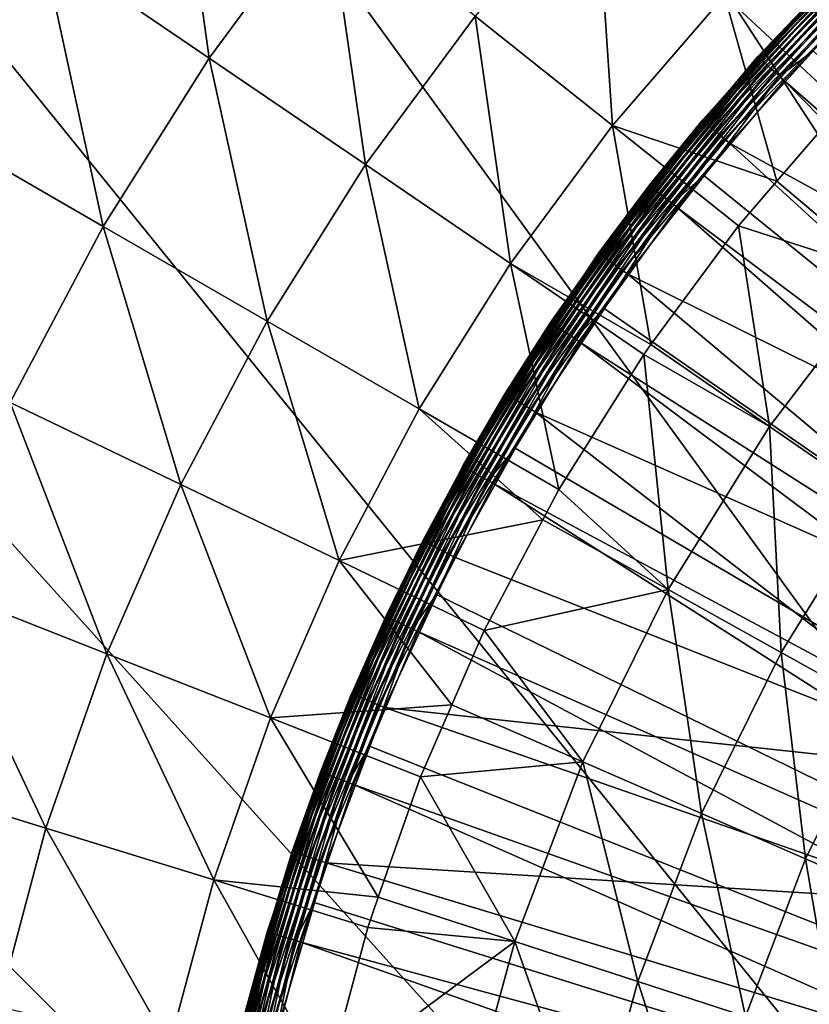
# Model space of a CAD drawing. Extents: x -30 to 30, y -30 to 30.
# Drawn here: x -20.1 to -13.4, y 4.6 to 12.9 of the extents above; entities that cross this region are included whole.
import ezdxf

# ---------------------------------------------------------------- set-up
doc = ezdxf.new("R2010")
doc.units = 0
doc.header["$MEASUREMENT"] = 0
doc.layers.add('L1', color=7, linetype='Continuous')
doc.layers.add('L2', color=7, linetype='Continuous')

msp = doc.modelspace()

# ---------------------------------------------------------------- linework, layer by layer
at = {"layer": 'L1', "color": 7}
for points in [[(-12.87659, 13.62923, 59.85316), (-13.87047, 12.61636, 59.85316), (-13.86714, 12.61333, 59.90491)], [(-13.38311, 13.1322, 56.45), (-13.87047, 12.61636, 59.85316), (-12.87659, 13.62923, 59.85316)], [(-12.87659, 13.62923, 59.85316), (-13.86714, 12.61333, 59.90491), (-12.8735, 13.62596, 59.90491)], [(-12.8735, 13.62596, 59.90491), (-13.86714, 12.61333, 59.90491), (-13.85726, 12.60435, 59.95511)], [(-12.8735, 13.62596, 59.90491), (-13.85726, 12.60435, 59.95511), (-12.86433, 13.61626, 59.95511)], [(-12.86433, 13.61626, 59.95511), (-13.85726, 12.60435, 59.95511), (-13.84113, 12.58967, 60.00225)], [(-12.86433, 13.61626, 59.95511), (-13.84113, 12.58967, 60.00225), (-12.84934, 13.6004, 60.00225)], [(-12.84934, 13.6004, 60.00225), (-13.84113, 12.58967, 60.00225), (-13.81921, 12.56974, 60.04492)], [(-12.84934, 13.6004, 60.00225), (-13.81921, 12.56974, 60.04492), (-12.829, 13.57887, 60.04492)], [(-12.829, 13.57887, 60.04492), (-13.81921, 12.56974, 60.04492), (-13.79219, 12.54515, 60.08184)], [(-12.829, 13.57887, 60.04492), (-13.79219, 12.54515, 60.08184), (-12.80391, 13.55231, 60.08184)], [(-12.80391, 13.55231, 60.08184), (-13.79219, 12.54515, 60.08184), (-13.76085, 12.51665, 60.11191)], [(-12.80391, 13.55231, 60.08184), (-13.76085, 12.51665, 60.11191), (-12.77482, 13.52152, 60.11191)], [(-12.77482, 13.52152, 60.11191), (-13.76085, 12.51665, 60.11191), (-13.72615, 12.48509, 60.13422)], [(-12.77482, 13.52152, 60.11191), (-13.72615, 12.48509, 60.13422), (-12.74261, 13.48742, 60.13422)], [(-12.74261, 13.48742, 60.13422), (-13.72615, 12.48509, 60.13422), (-13.68912, 12.4514, 60.1481)], [(-12.74261, 13.48742, 60.13422), (-13.68912, 12.4514, 60.1481), (-12.70823, 13.45104, 60.1481)], [(-12.70823, 13.45104, 60.1481), (-13.68912, 12.4514, 60.1481), (-13.40638, 12.66578, 60.15314)], [(-14.33447, 12.07951, 56.3979), (-14.10334, 12.34039, 56.45), (-13.37986, 13.12901, 56.3979)], [(-13.37986, 13.12901, 56.3979), (-13.3702, 13.11953, 56.34739), (-14.33447, 12.07951, 56.3979)], [(-14.33447, 12.07951, 56.3979), (-13.3702, 13.11953, 56.34739), (-14.32412, 12.07079, 56.34739)], [(-13.3702, 13.11953, 56.34739), (-13.35443, 13.10405, 56.3), (-14.32412, 12.07079, 56.34739)], [(-14.32412, 12.07079, 56.34739), (-13.35443, 13.10405, 56.3), (-14.30722, 12.05654, 56.3)], [(-13.35443, 13.10405, 56.3), (-13.33302, 13.08304, 56.25716), (-14.30722, 12.05654, 56.3)], [(-14.10334, 12.34039, 56.45), (-13.38311, 13.1322, 56.45), (-13.37986, 13.12901, 56.3979)], [(-14.10334, 12.34039, 56.45), (-13.87047, 12.61636, 59.85316), (-13.38311, 13.1322, 56.45)], [(-14.30722, 12.05654, 56.3), (-13.33302, 13.08304, 56.25716), (-14.28429, 12.03722, 56.25716)], [(-13.33302, 13.08304, 56.25716), (-13.30663, 13.05715, 56.22019), (-14.28429, 12.03722, 56.25716)], [(-14.28429, 12.03722, 56.25716), (-13.30663, 13.05715, 56.22019), (-14.25601, 12.01339, 56.22019)], [(-13.30663, 13.05715, 56.22019), (-13.27605, 13.02714, 56.19019), (-14.25601, 12.01339, 56.22019)], [(-14.25601, 12.01339, 56.22019), (-13.27605, 13.02714, 56.19019), (-14.22325, 11.98578, 56.19019)], [(-13.27605, 13.02714, 56.19019), (-13.24222, 12.99395, 56.16809), (-14.22325, 11.98578, 56.19019)], [(-14.22325, 11.98578, 56.19019), (-13.24222, 12.99395, 56.16809), (-14.18701, 11.95524, 56.16809)], [(-13.24222, 12.99395, 56.16809), (-13.20617, 12.95857, 56.15456), (-14.18701, 11.95524, 56.16809)], [(-14.18701, 11.95524, 56.16809), (-13.20617, 12.95857, 56.15456), (-14.14839, 11.92269, 56.15456)], [(-13.20617, 12.95857, 56.15456), (-13.16899, 12.92209, 56.15), (-14.14839, 11.92269, 56.15456)], [(-14.14839, 11.92269, 56.15456), (-13.16899, 12.92209, 56.15), (-14.10855, 11.88913, 56.15)], [(-9.650952, 9.439763, 56.15), (-14.10855, 11.88913, 56.15), (-13.16899, 12.92209, 56.15)], [(-14.10291, 12.34053, 59.85316), (-14.78136, 11.52845, 59.90491), (-13.86714, 12.61333, 59.90491)], [(-13.86714, 12.61333, 59.90491), (-14.78136, 11.52845, 59.90491), (-14.77083, 11.52024, 59.95511)], [(-13.86714, 12.61333, 59.90491), (-14.77083, 11.52024, 59.95511), (-13.85726, 12.60435, 59.95511)], [(-13.85726, 12.60435, 59.95511), (-14.77083, 11.52024, 59.95511), (-14.75363, 11.50682, 60.00225)], [(-13.85726, 12.60435, 59.95511), (-14.75363, 11.50682, 60.00225), (-13.84113, 12.58967, 60.00225)], [(-14.10334, 12.34039, 56.45), (-14.10291, 12.34053, 59.85316), (-13.87047, 12.61636, 59.85316)], [(-13.86714, 12.61333, 59.90491), (-13.87047, 12.61636, 59.85316), (-14.10291, 12.34053, 59.85316)], [(-13.68912, 12.4514, 60.1481), (-13.65087, 12.41662, 60.15314), (-13.40638, 12.66578, 60.15314)], [(-13.65087, 12.41662, 60.15314), (-6.70682, 6.33645, 60.22578), (-13.40638, 12.66578, 60.15314)], [(-13.84113, 12.58967, 60.00225), (-14.75363, 11.50682, 60.00225), (-14.73027, 11.48861, 60.04492)], [(-13.84113, 12.58967, 60.00225), (-14.73027, 11.48861, 60.04492), (-13.81921, 12.56974, 60.04492)], [(-13.81921, 12.56974, 60.04492), (-14.73027, 11.48861, 60.04492), (-14.70146, 11.46614, 60.08184)], [(-13.81921, 12.56974, 60.04492), (-14.70146, 11.46614, 60.08184), (-13.79219, 12.54515, 60.08184)], [(-13.79219, 12.54515, 60.08184), (-14.70146, 11.46614, 60.08184), (-14.66806, 11.44009, 60.11191)], [(-13.79219, 12.54515, 60.08184), (-14.66806, 11.44009, 60.11191), (-13.76085, 12.51665, 60.11191)], [(-13.76085, 12.51665, 60.11191), (-14.66806, 11.44009, 60.11191), (-14.63107, 11.41124, 60.13422)], [(-13.76085, 12.51665, 60.11191), (-14.63107, 11.41124, 60.13422), (-13.72615, 12.48509, 60.13422)], [(-13.72615, 12.48509, 60.13422), (-14.63107, 11.41124, 60.13422), (-14.5916, 11.38045, 60.1481)], [(-13.72615, 12.48509, 60.13422), (-14.5916, 11.38045, 60.1481), (-13.68912, 12.4514, 60.1481)], [(-13.68912, 12.4514, 60.1481), (-14.5916, 11.38045, 60.1481), (-14.32588, 11.6156, 60.15314)], [(-13.68912, 12.4514, 60.1481), (-14.32588, 11.6156, 60.15314), (-13.65087, 12.41662, 60.15314)], [(-14.32588, 11.6156, 60.15314), (-7.166829, 5.811074, 60.22578), (-13.65087, 12.41662, 60.15314)], [(-13.65087, 12.41662, 60.15314), (-7.166829, 5.811074, 60.22578), (-6.70682, 6.33645, 60.22578)], [(-14.10291, 12.34053, 59.85316), (-14.78491, 11.53122, 59.85316), (-14.78136, 11.52845, 59.90491)], [(-14.33796, 12.08244, 56.45), (-14.78491, 11.53122, 59.85316), (-14.10291, 12.34053, 59.85316)], [(-14.33796, 12.08244, 56.45), (-14.10291, 12.34053, 59.85316), (-14.10334, 12.34039, 56.45)], [(-14.33447, 12.07951, 56.3979), (-14.33796, 12.08244, 56.45), (-14.10334, 12.34039, 56.45)], [(-15.21068, 10.96348, 56.45), (-14.33796, 12.08244, 56.45), (-14.33447, 12.07951, 56.3979)], [(-15.21068, 10.96348, 56.45), (-14.78491, 11.53122, 59.85316), (-14.33796, 12.08244, 56.45)], [(-15.20698, 10.96081, 56.3979), (-15.21068, 10.96348, 56.45), (-14.33447, 12.07951, 56.3979)], [(-14.33447, 12.07951, 56.3979), (-14.32412, 12.07079, 56.34739), (-15.20698, 10.96081, 56.3979)], [(-15.20698, 10.96081, 56.3979), (-14.32412, 12.07079, 56.34739), (-15.196, 10.9529, 56.34739)], [(-14.32412, 12.07079, 56.34739), (-14.30722, 12.05654, 56.3), (-15.196, 10.9529, 56.34739)], [(-15.196, 10.9529, 56.34739), (-14.30722, 12.05654, 56.3), (-15.17807, 10.93998, 56.3)], [(-14.30722, 12.05654, 56.3), (-14.28429, 12.03722, 56.25716), (-15.17807, 10.93998, 56.3)], [(-15.17807, 10.93998, 56.3), (-14.28429, 12.03722, 56.25716), (-15.15374, 10.92244, 56.25716)], [(-14.28429, 12.03722, 56.25716), (-14.25601, 12.01339, 56.22019), (-15.15374, 10.92244, 56.25716)], [(-15.15374, 10.92244, 56.25716), (-14.25601, 12.01339, 56.22019), (-15.12374, 10.90082, 56.22019)], [(-14.25601, 12.01339, 56.22019), (-14.22325, 11.98578, 56.19019), (-15.12374, 10.90082, 56.22019)], [(-15.12374, 10.90082, 56.22019), (-14.22325, 11.98578, 56.19019), (-15.08899, 10.87577, 56.19019)], [(-14.22325, 11.98578, 56.19019), (-14.18701, 11.95524, 56.16809), (-15.08899, 10.87577, 56.19019)], [(-15.08899, 10.87577, 56.19019), (-14.18701, 11.95524, 56.16809), (-15.05054, 10.84806, 56.16809)], [(-14.18701, 11.95524, 56.16809), (-14.14839, 11.92269, 56.15456), (-15.05054, 10.84806, 56.16809)], [(-15.05054, 10.84806, 56.16809), (-14.14839, 11.92269, 56.15456), (-15.00957, 10.81852, 56.15456)], [(-14.14839, 11.92269, 56.15456), (-14.10855, 11.88913, 56.15), (-15.00957, 10.81852, 56.15456)], [(-15.00957, 10.81852, 56.15456), (-14.10855, 11.88913, 56.15), (-14.9673, 10.78806, 56.15)], [(-10.44747, 8.549871, 56.15), (-14.9673, 10.78806, 56.15), (-14.10855, 11.88913, 56.15)], [(-10.44747, 8.549871, 56.15), (-14.10855, 11.88913, 56.15), (-9.650952, 9.439763, 56.15)], [(-14.5916, 11.38045, 60.1481), (-14.55083, 11.34866, 60.15314), (-14.32588, 11.6156, 60.15314)], [(-14.32588, 11.6156, 60.15314), (-14.55083, 11.34866, 60.15314), (-7.166829, 5.811074, 60.22578)], [(-15.33341, 10.77023, 59.85316), (-15.61091, 10.37754, 59.90491), (-14.78136, 11.52845, 59.90491)], [(-14.78136, 11.52845, 59.90491), (-15.61091, 10.37754, 59.90491), (-15.59979, 10.37015, 59.95511)], [(-14.78136, 11.52845, 59.90491), (-15.59979, 10.37015, 59.95511), (-14.77083, 11.52024, 59.95511)], [(-14.77083, 11.52024, 59.95511), (-15.59979, 10.37015, 59.95511), (-15.58162, 10.35807, 60.00225)], [(-14.77083, 11.52024, 59.95511), (-15.58162, 10.35807, 60.00225), (-14.75363, 11.50682, 60.00225)], [(-14.78136, 11.52845, 59.90491), (-14.78491, 11.53122, 59.85316), (-15.33341, 10.77023, 59.85316)], [(-15.21068, 10.96348, 56.45), (-15.33341, 10.77023, 59.85316), (-14.78491, 11.53122, 59.85316)], [(-14.75363, 11.50682, 60.00225), (-15.58162, 10.35807, 60.00225), (-15.55695, 10.34167, 60.04492)], [(-14.75363, 11.50682, 60.00225), (-15.55695, 10.34167, 60.04492), (-14.73027, 11.48861, 60.04492)], [(-14.73027, 11.48861, 60.04492), (-15.55695, 10.34167, 60.04492), (-15.52652, 10.32145, 60.08184)], [(-14.73027, 11.48861, 60.04492), (-15.52652, 10.32145, 60.08184), (-14.70146, 11.46614, 60.08184)], [(-14.70146, 11.46614, 60.08184), (-15.52652, 10.32145, 60.08184), (-15.49125, 10.298, 60.11191)], [(-14.70146, 11.46614, 60.08184), (-15.49125, 10.298, 60.11191), (-14.66806, 11.44009, 60.11191)], [(-14.66806, 11.44009, 60.11191), (-15.49125, 10.298, 60.11191), (-15.45218, 10.27203, 60.13422)], [(-14.66806, 11.44009, 60.11191), (-15.45218, 10.27203, 60.13422), (-14.63107, 11.41124, 60.13422)], [(-14.63107, 11.41124, 60.13422), (-15.45218, 10.27203, 60.13422), (-15.4105, 10.24432, 60.1481)], [(-14.63107, 11.41124, 60.13422), (-15.4105, 10.24432, 60.1481), (-14.5916, 11.38045, 60.1481)], [(-14.5916, 11.38045, 60.1481), (-15.4105, 10.24432, 60.1481), (-15.16333, 10.49889, 60.15314)], [(-14.5916, 11.38045, 60.1481), (-15.16333, 10.49889, 60.15314), (-14.55083, 11.34866, 60.15314)], [(-14.55083, 11.34866, 60.15314), (-15.16333, 10.49889, 60.15314), (-7.585788, 5.252413, 60.22578)], [(-7.166829, 5.811074, 60.22578), (-14.55083, 11.34866, 60.15314), (-7.585788, 5.252413, 60.22578)], [(-15.99238, 9.779338, 56.3979), (-15.33713, 10.77325, 56.45), (-15.20698, 10.96081, 56.3979)], [(-15.20698, 10.96081, 56.3979), (-15.196, 10.9529, 56.34739), (-15.99238, 9.779338, 56.3979)], [(-15.99238, 9.779338, 56.3979), (-15.196, 10.9529, 56.34739), (-15.98083, 9.772277, 56.34739)], [(-15.196, 10.9529, 56.34739), (-15.17807, 10.93998, 56.3), (-15.98083, 9.772277, 56.34739)], [(-15.98083, 9.772277, 56.34739), (-15.17807, 10.93998, 56.3), (-15.96198, 9.760748, 56.3)], [(-15.17807, 10.93998, 56.3), (-15.15374, 10.92244, 56.25716), (-15.96198, 9.760748, 56.3)], [(-15.20698, 10.96081, 56.3979), (-15.33713, 10.77325, 56.45), (-15.21068, 10.96348, 56.45)], [(-15.33713, 10.77325, 56.45), (-15.33341, 10.77023, 59.85316), (-15.21068, 10.96348, 56.45)], [(-15.96198, 9.760748, 56.3), (-15.15374, 10.92244, 56.25716), (-15.93639, 9.7451, 56.25716)], [(-15.15374, 10.92244, 56.25716), (-15.12374, 10.90082, 56.22019), (-15.93639, 9.7451, 56.25716)], [(-15.93639, 9.7451, 56.25716), (-15.12374, 10.90082, 56.22019), (-15.90484, 9.725809, 56.22019)], [(-15.12374, 10.90082, 56.22019), (-15.08899, 10.87577, 56.19019), (-15.90484, 9.725809, 56.22019)], [(-15.90484, 9.725809, 56.22019), (-15.08899, 10.87577, 56.19019), (-15.8683, 9.703462, 56.19019)], [(-15.08899, 10.87577, 56.19019), (-15.05054, 10.84806, 56.16809), (-15.8683, 9.703462, 56.19019)], [(-15.99238, 9.779338, 56.3979), (-15.99627, 9.781715, 56.45), (-15.33713, 10.77325, 56.45)], [(-15.99627, 9.781715, 56.45), (-15.61465, 10.38003, 59.85316), (-15.33713, 10.77325, 56.45)], [(-15.8683, 9.703462, 56.19019), (-15.05054, 10.84806, 56.16809), (-15.82786, 9.678737, 56.16809)], [(-15.05054, 10.84806, 56.16809), (-15.00957, 10.81852, 56.15456), (-15.82786, 9.678737, 56.16809)], [(-15.82786, 9.678737, 56.16809), (-15.00957, 10.81852, 56.15456), (-15.78477, 9.652385, 56.15456)], [(-15.00957, 10.81852, 56.15456), (-14.9673, 10.78806, 56.15), (-15.78477, 9.652385, 56.15456)], [(-15.78477, 9.652385, 56.15456), (-14.9673, 10.78806, 56.15), (-15.74033, 9.625209, 56.15)], [(-11.16223, 7.593066, 56.15), (-15.74033, 9.625209, 56.15), (-14.9673, 10.78806, 56.15)], [(-15.33713, 10.77325, 56.45), (-15.61465, 10.38003, 59.85316), (-15.33341, 10.77023, 59.85316)], [(-15.33341, 10.77023, 59.85316), (-15.61465, 10.38003, 59.85316), (-15.61091, 10.37754, 59.90491)], [(-11.16223, 7.593066, 56.15), (-14.9673, 10.78806, 56.15), (-10.44747, 8.549871, 56.15)], [(-15.4105, 10.24432, 60.1481), (-15.36744, 10.2157, 60.15314), (-15.16333, 10.49889, 60.15314)], [(-15.16333, 10.49889, 60.15314), (-15.36744, 10.2157, 60.15314), (-7.585788, 5.252413, 60.22578)], [(-15.61465, 10.38003, 59.85316), (-16.35496, 9.169388, 59.85316), (-16.35104, 9.167188, 59.90491)], [(-15.99627, 9.781715, 56.45), (-16.35496, 9.169388, 59.85316), (-15.61465, 10.38003, 59.85316)], [(-15.61465, 10.38003, 59.85316), (-16.35104, 9.167188, 59.90491), (-15.61091, 10.37754, 59.90491)], [(-15.61091, 10.37754, 59.90491), (-16.35104, 9.167188, 59.90491), (-16.33939, 9.160656, 59.95511)], [(-15.61091, 10.37754, 59.90491), (-16.33939, 9.160656, 59.95511), (-15.59979, 10.37015, 59.95511)], [(-15.59979, 10.37015, 59.95511), (-16.33939, 9.160656, 59.95511), (-16.32036, 9.149988, 60.00225)], [(-15.59979, 10.37015, 59.95511), (-16.32036, 9.149988, 60.00225), (-15.58162, 10.35807, 60.00225)], [(-15.58162, 10.35807, 60.00225), (-16.32036, 9.149988, 60.00225), (-16.29452, 9.135502, 60.04492)], [(-15.58162, 10.35807, 60.00225), (-16.29452, 9.135502, 60.04492), (-15.55695, 10.34167, 60.04492)], [(-15.55695, 10.34167, 60.04492), (-16.29452, 9.135502, 60.04492), (-16.26265, 9.117634, 60.08184)], [(-15.55695, 10.34167, 60.04492), (-16.26265, 9.117634, 60.08184), (-15.52652, 10.32145, 60.08184)], [(-15.52652, 10.32145, 60.08184), (-16.26265, 9.117634, 60.08184), (-16.22571, 9.09692, 60.11191)], [(-15.52652, 10.32145, 60.08184), (-16.22571, 9.09692, 60.11191), (-15.49125, 10.298, 60.11191)], [(-15.49125, 10.298, 60.11191), (-16.22571, 9.09692, 60.11191), (-16.18479, 9.073979, 60.13422)], [(-15.49125, 10.298, 60.11191), (-16.18479, 9.073979, 60.13422), (-15.45218, 10.27203, 60.13422)], [(-15.45218, 10.27203, 60.13422), (-16.18479, 9.073979, 60.13422), (-16.14113, 9.0495, 60.1481)], [(-15.45218, 10.27203, 60.13422), (-16.14113, 9.0495, 60.1481), (-15.4105, 10.24432, 60.1481)], [(-15.4105, 10.24432, 60.1481), (-16.14113, 9.0495, 60.1481), (-15.91392, 9.322033, 60.15314)], [(-15.4105, 10.24432, 60.1481), (-15.91392, 9.322033, 60.15314), (-15.36744, 10.2157, 60.15314)], [(-15.91392, 9.322033, 60.15314), (-7.961296, 4.663667, 60.22578), (-15.36744, 10.2157, 60.15314)], [(-7.585788, 5.252413, 60.22578), (-15.36744, 10.2157, 60.15314), (-7.961296, 4.663667, 60.22578)], [(-16.68618, 8.541847, 56.3979), (-16.39031, 9.078882, 56.45), (-15.99238, 9.779338, 56.3979)], [(-15.99238, 9.779338, 56.3979), (-15.98083, 9.772277, 56.34739), (-16.68618, 8.541847, 56.3979)], [(-16.39031, 9.078882, 56.45), (-15.99627, 9.781715, 56.45), (-15.99238, 9.779338, 56.3979)], [(-16.39031, 9.078882, 56.45), (-16.35496, 9.169388, 59.85316), (-15.99627, 9.781715, 56.45)], [(-16.68618, 8.541847, 56.3979), (-15.98083, 9.772277, 56.34739), (-16.67413, 8.535679, 56.34739)], [(-15.98083, 9.772277, 56.34739), (-15.96198, 9.760748, 56.3), (-16.67413, 8.535679, 56.34739)], [(-16.67413, 8.535679, 56.34739), (-15.96198, 9.760748, 56.3), (-16.65446, 8.525609, 56.3)], [(-15.96198, 9.760748, 56.3), (-15.93639, 9.7451, 56.25716), (-16.65446, 8.525609, 56.3)], [(-16.65446, 8.525609, 56.3), (-15.93639, 9.7451, 56.25716), (-16.62776, 8.511942, 56.25716)], [(-15.93639, 9.7451, 56.25716), (-15.90484, 9.725809, 56.22019), (-16.62776, 8.511942, 56.25716)], [(-16.62776, 8.511942, 56.25716), (-15.90484, 9.725809, 56.22019), (-16.59484, 8.495091, 56.22019)], [(-15.90484, 9.725809, 56.22019), (-15.8683, 9.703462, 56.19019), (-16.59484, 8.495091, 56.22019)], [(-16.59484, 8.495091, 56.22019), (-15.8683, 9.703462, 56.19019), (-16.55671, 8.475573, 56.19019)], [(-15.8683, 9.703462, 56.19019), (-15.82786, 9.678737, 56.16809), (-16.55671, 8.475573, 56.19019)], [(-16.55671, 8.475573, 56.19019), (-15.82786, 9.678737, 56.16809), (-16.51452, 8.453976, 56.16809)], [(-15.82786, 9.678737, 56.16809), (-15.78477, 9.652385, 56.15456), (-16.51452, 8.453976, 56.16809)], [(-16.51452, 8.453976, 56.16809), (-15.78477, 9.652385, 56.15456), (-16.46956, 8.43096, 56.15456)], [(-15.78477, 9.652385, 56.15456), (-15.74033, 9.625209, 56.15), (-16.46956, 8.43096, 56.15456)], [(-16.46956, 8.43096, 56.15456), (-15.74033, 9.625209, 56.15), (-16.42319, 8.407221, 56.15)], [(-11.78963, 6.576833, 56.15), (-16.42319, 8.407221, 56.15), (-15.74033, 9.625209, 56.15)], [(-11.78963, 6.576833, 56.15), (-15.74033, 9.625209, 56.15), (-11.16223, 7.593066, 56.15)], [(-16.14113, 9.0495, 60.1481), (-16.09603, 9.024217, 60.15314), (-15.91392, 9.322033, 60.15314)], [(-16.09603, 9.024217, 60.15314), (-7.961296, 4.663667, 60.22578), (-15.91392, 9.322033, 60.15314)], [(-16.39879, 9.083782, 59.85316), (-16.99752, 7.904325, 59.90491), (-16.35104, 9.167188, 59.90491)], [(-16.35104, 9.167188, 59.90491), (-16.99752, 7.904325, 59.90491), (-16.9854, 7.898693, 59.95511)], [(-16.35104, 9.167188, 59.90491), (-16.9854, 7.898693, 59.95511), (-16.33939, 9.160656, 59.95511)], [(-16.33939, 9.160656, 59.95511), (-16.9854, 7.898693, 59.95511), (-16.96562, 7.889494, 60.00225)], [(-16.33939, 9.160656, 59.95511), (-16.96562, 7.889494, 60.00225), (-16.32036, 9.149988, 60.00225)], [(-16.32036, 9.149988, 60.00225), (-16.96562, 7.889494, 60.00225), (-16.93876, 7.877004, 60.04492)], [(-16.32036, 9.149988, 60.00225), (-16.93876, 7.877004, 60.04492), (-16.29452, 9.135502, 60.04492)], [(-16.29452, 9.135502, 60.04492), (-16.93876, 7.877004, 60.04492), (-16.90563, 7.861597, 60.08184)], [(-16.29452, 9.135502, 60.04492), (-16.90563, 7.861597, 60.08184), (-16.26265, 9.117634, 60.08184)], [(-16.26265, 9.117634, 60.08184), (-16.90563, 7.861597, 60.08184), (-16.86723, 7.843737, 60.11191)], [(-16.26265, 9.117634, 60.08184), (-16.86723, 7.843737, 60.11191), (-16.22571, 9.09692, 60.11191)], [(-16.35104, 9.167188, 59.90491), (-16.35496, 9.169388, 59.85316), (-16.39879, 9.083782, 59.85316)], [(-16.39031, 9.078882, 56.45), (-16.39879, 9.083782, 59.85316), (-16.35496, 9.169388, 59.85316)], [(-16.39879, 9.083782, 59.85316), (-17.00159, 7.906221, 59.85316), (-16.99752, 7.904325, 59.90491)], [(-16.69023, 8.543923, 56.45), (-17.00159, 7.906221, 59.85316), (-16.39879, 9.083782, 59.85316)], [(-16.22571, 9.09692, 60.11191), (-16.86723, 7.843737, 60.11191), (-16.82469, 7.823956, 60.13422)], [(-16.22571, 9.09692, 60.11191), (-16.82469, 7.823956, 60.13422), (-16.18479, 9.073979, 60.13422)], [(-16.18479, 9.073979, 60.13422), (-16.82469, 7.823956, 60.13422), (-16.7793, 7.80285, 60.1481)], [(-16.18479, 9.073979, 60.13422), (-16.7793, 7.80285, 60.1481), (-16.14113, 9.0495, 60.1481)], [(-16.14113, 9.0495, 60.1481), (-16.7793, 7.80285, 60.1481), (-16.57335, 8.091786, 60.15314)], [(-16.69023, 8.543923, 56.45), (-16.39879, 9.083782, 59.85316), (-16.39031, 9.078882, 56.45)], [(-16.68618, 8.541847, 56.3979), (-16.69023, 8.543923, 56.45), (-16.39031, 9.078882, 56.45)], [(-16.14113, 9.0495, 60.1481), (-16.57335, 8.091786, 60.15314), (-16.09603, 9.024217, 60.15314)], [(-16.57335, 8.091786, 60.15314), (-8.291203, 4.048207, 60.22578), (-16.09603, 9.024217, 60.15314)], [(-16.09603, 9.024217, 60.15314), (-8.291203, 4.048207, 60.22578), (-7.961296, 4.663667, 60.22578)], [(-17.2844, 7.255429, 56.3979), (-17.27339, 7.289892, 56.45), (-16.68618, 8.541847, 56.3979)], [(-16.68618, 8.541847, 56.3979), (-16.67413, 8.535679, 56.34739), (-17.2844, 7.255429, 56.3979)], [(-17.2844, 7.255429, 56.3979), (-16.67413, 8.535679, 56.34739), (-17.27192, 7.25019, 56.34739)], [(-17.27339, 7.289892, 56.45), (-16.69023, 8.543923, 56.45), (-16.68618, 8.541847, 56.3979)], [(-17.27339, 7.289892, 56.45), (-17.00159, 7.906221, 59.85316), (-16.69023, 8.543923, 56.45)], [(-16.67413, 8.535679, 56.34739), (-16.65446, 8.525609, 56.3), (-17.27192, 7.25019, 56.34739)], [(-17.27192, 7.25019, 56.34739), (-16.65446, 8.525609, 56.3), (-17.25154, 7.241637, 56.3)], [(-16.65446, 8.525609, 56.3), (-16.62776, 8.511942, 56.25716), (-17.25154, 7.241637, 56.3)], [(-17.25154, 7.241637, 56.3), (-16.62776, 8.511942, 56.25716), (-17.22388, 7.230027, 56.25716)], [(-16.62776, 8.511942, 56.25716), (-16.59484, 8.495091, 56.22019), (-17.22388, 7.230027, 56.25716)], [(-17.22388, 7.230027, 56.25716), (-16.59484, 8.495091, 56.22019), (-17.18979, 7.215715, 56.22019)], [(-16.59484, 8.495091, 56.22019), (-16.55671, 8.475573, 56.19019), (-17.18979, 7.215715, 56.22019)], [(-17.18979, 7.215715, 56.22019), (-16.55671, 8.475573, 56.19019), (-17.15029, 7.199136, 56.19019)], [(-16.55671, 8.475573, 56.19019), (-16.51452, 8.453976, 56.16809), (-17.15029, 7.199136, 56.19019)], [(-17.15029, 7.199136, 56.19019), (-16.51452, 8.453976, 56.16809), (-17.10659, 7.180792, 56.16809)], [(-16.51452, 8.453976, 56.16809), (-16.46956, 8.43096, 56.15456), (-17.10659, 7.180792, 56.16809)], [(-17.10659, 7.180792, 56.16809), (-16.46956, 8.43096, 56.15456), (-17.06002, 7.161241, 56.15456)], [(-16.46956, 8.43096, 56.15456), (-16.42319, 8.407221, 56.15), (-17.06002, 7.161241, 56.15456)], [(-17.06002, 7.161241, 56.15456), (-16.42319, 8.407221, 56.15), (-17.01198, 7.141078, 56.15)], [(-11.78963, 6.576833, 56.15), (-17.01198, 7.141078, 56.15), (-16.42319, 8.407221, 56.15)], [(-16.7793, 7.80285, 60.1481), (-16.73242, 7.78105, 60.15314), (-16.57335, 8.091786, 60.15314)], [(-16.57335, 8.091786, 60.15314), (-16.73242, 7.78105, 60.15314), (-8.291203, 4.048207, 60.22578)], [(-17.26225, 7.285269, 59.85316), (-17.54663, 6.596187, 59.90491), (-16.99752, 7.904325, 59.90491)], [(-16.99752, 7.904325, 59.90491), (-17.54663, 6.596187, 59.90491), (-17.53413, 6.591487, 59.95511)], [(-16.99752, 7.904325, 59.90491), (-17.53413, 6.591487, 59.95511), (-16.9854, 7.898693, 59.95511)], [(-16.9854, 7.898693, 59.95511), (-17.53413, 6.591487, 59.95511), (-17.51371, 6.58381, 60.00225)], [(-16.9854, 7.898693, 59.95511), (-17.51371, 6.58381, 60.00225), (-16.96562, 7.889494, 60.00225)], [(-16.96562, 7.889494, 60.00225), (-17.51371, 6.58381, 60.00225), (-17.48598, 6.573387, 60.04492)], [(-16.96562, 7.889494, 60.00225), (-17.48598, 6.573387, 60.04492), (-16.93876, 7.877004, 60.04492)], [(-16.93876, 7.877004, 60.04492), (-17.48598, 6.573387, 60.04492), (-17.45178, 6.560531, 60.08184)], [(-16.93876, 7.877004, 60.04492), (-17.45178, 6.560531, 60.08184), (-16.90563, 7.861597, 60.08184)], [(-17.27339, 7.289892, 56.45), (-17.26225, 7.285269, 59.85316), (-17.00159, 7.906221, 59.85316)], [(-16.99752, 7.904325, 59.90491), (-17.00159, 7.906221, 59.85316), (-17.26225, 7.285269, 59.85316)], [(-16.90563, 7.861597, 60.08184), (-17.45178, 6.560531, 60.08184), (-17.41213, 6.545625, 60.11191)], [(-16.90563, 7.861597, 60.08184), (-17.41213, 6.545625, 60.11191), (-16.86723, 7.843737, 60.11191)], [(-16.86723, 7.843737, 60.11191), (-17.41213, 6.545625, 60.11191), (-17.36822, 6.529118, 60.13422)], [(-16.86723, 7.843737, 60.11191), (-17.36822, 6.529118, 60.13422), (-16.82469, 7.823956, 60.13422)], [(-16.82469, 7.823956, 60.13422), (-17.36822, 6.529118, 60.13422), (-17.32137, 6.511505, 60.1481)], [(-16.82469, 7.823956, 60.13422), (-17.32137, 6.511505, 60.1481), (-16.7793, 7.80285, 60.1481)], [(-16.7793, 7.80285, 60.1481), (-17.32137, 6.511505, 60.1481), (-17.13786, 6.815189, 60.15314)], [(-16.7793, 7.80285, 60.1481), (-17.13786, 6.815189, 60.15314), (-16.73242, 7.78105, 60.15314)], [(-16.73242, 7.78105, 60.15314), (-17.13786, 6.815189, 60.15314), (-8.573618, 3.40956, 60.22578)], [(-8.291203, 4.048207, 60.22578), (-16.73242, 7.78105, 60.15314), (-8.573618, 3.40956, 60.22578)], [(-17.55084, 6.597769, 59.85316), (-17.26225, 7.285269, 59.85316), (-17.27339, 7.289892, 56.45)], [(-17.2886, 7.257193, 56.45), (-17.55084, 6.597769, 59.85316), (-17.27339, 7.289892, 56.45)], [(-17.2844, 7.255429, 56.3979), (-17.2886, 7.257193, 56.45), (-17.27339, 7.289892, 56.45)], [(-17.78794, 5.928894, 56.45), (-17.2886, 7.257193, 56.45), (-17.2844, 7.255429, 56.3979)], [(-17.78794, 5.928894, 56.45), (-17.55084, 6.597769, 59.85316), (-17.2886, 7.257193, 56.45)], [(-17.78361, 5.927452, 56.3979), (-17.78794, 5.928894, 56.45), (-17.2844, 7.255429, 56.3979)], [(-17.2844, 7.255429, 56.3979), (-17.27192, 7.25019, 56.34739), (-17.78361, 5.927452, 56.3979)], [(-17.78361, 5.927452, 56.3979), (-17.27192, 7.25019, 56.34739), (-17.77077, 5.923173, 56.34739)], [(-17.27192, 7.25019, 56.34739), (-17.25154, 7.241637, 56.3), (-17.77077, 5.923173, 56.34739)], [(-17.77077, 5.923173, 56.34739), (-17.25154, 7.241637, 56.3), (-17.74981, 5.916185, 56.3)], [(-17.25154, 7.241637, 56.3), (-17.22388, 7.230027, 56.25716), (-17.74981, 5.916185, 56.3)], [(-17.74981, 5.916185, 56.3), (-17.22388, 7.230027, 56.25716), (-17.72135, 5.9067, 56.25716)], [(-17.22388, 7.230027, 56.25716), (-17.18979, 7.215715, 56.22019), (-17.72135, 5.9067, 56.25716)], [(-17.72135, 5.9067, 56.25716), (-17.18979, 7.215715, 56.22019), (-17.68627, 5.895008, 56.22019)], [(-17.18979, 7.215715, 56.22019), (-17.15029, 7.199136, 56.19019), (-17.68627, 5.895008, 56.22019)], [(-17.26225, 7.285269, 59.85316), (-17.55084, 6.597769, 59.85316), (-17.54663, 6.596187, 59.90491)], [(-17.68627, 5.895008, 56.22019), (-17.15029, 7.199136, 56.19019), (-17.64563, 5.881463, 56.19019)], [(-17.15029, 7.199136, 56.19019), (-17.10659, 7.180792, 56.16809), (-17.64563, 5.881463, 56.19019)], [(-17.64563, 5.881463, 56.19019), (-17.10659, 7.180792, 56.16809), (-17.60067, 5.866476, 56.16809)], [(-17.10659, 7.180792, 56.16809), (-17.06002, 7.161241, 56.15456), (-17.60067, 5.866476, 56.16809)], [(-17.60067, 5.866476, 56.16809), (-17.06002, 7.161241, 56.15456), (-17.55275, 5.850504, 56.15456)], [(-17.06002, 7.161241, 56.15456), (-17.01198, 7.141078, 56.15), (-17.55275, 5.850504, 56.15456)], [(-17.55275, 5.850504, 56.15456), (-17.01198, 7.141078, 56.15), (-17.50333, 5.834031, 56.15)], [(-12.32475, 5.509129, 56.15), (-17.50333, 5.834031, 56.15), (-17.01198, 7.141078, 56.15)], [(-12.32475, 5.509129, 56.15), (-17.01198, 7.141078, 56.15), (-11.78963, 6.576833, 56.15)], [(-17.32137, 6.511505, 60.1481), (-17.27297, 6.493313, 60.15314), (-17.13786, 6.815189, 60.15314)], [(-17.13786, 6.815189, 60.15314), (-17.27297, 6.493313, 60.15314), (-8.573618, 3.40956, 60.22578)], [(-17.94633, 5.411198, 59.85316), (-17.99524, 5.250266, 59.90491), (-17.54663, 6.596187, 59.90491)], [(-17.54663, 6.596187, 59.90491), (-17.99524, 5.250266, 59.90491), (-17.98242, 5.246525, 59.95511)], [(-17.54663, 6.596187, 59.90491), (-17.98242, 5.246525, 59.95511), (-17.53413, 6.591487, 59.95511)], [(-17.53413, 6.591487, 59.95511), (-17.98242, 5.246525, 59.95511), (-17.96147, 5.240415, 60.00225)], [(-17.53413, 6.591487, 59.95511), (-17.96147, 5.240415, 60.00225), (-17.51371, 6.58381, 60.00225)], [(-17.51371, 6.58381, 60.00225), (-17.96147, 5.240415, 60.00225), (-17.93304, 5.232119, 60.04492)], [(-17.54663, 6.596187, 59.90491), (-17.55084, 6.597769, 59.85316), (-17.94633, 5.411198, 59.85316)], [(-17.78794, 5.928894, 56.45), (-17.94633, 5.411198, 59.85316), (-17.55084, 6.597769, 59.85316)], [(-17.51371, 6.58381, 60.00225), (-17.93304, 5.232119, 60.04492), (-17.48598, 6.573387, 60.04492)], [(-17.48598, 6.573387, 60.04492), (-17.93304, 5.232119, 60.04492), (-17.89796, 5.221885, 60.08184)], [(-17.48598, 6.573387, 60.04492), (-17.89796, 5.221885, 60.08184), (-17.45178, 6.560531, 60.08184)], [(-17.45178, 6.560531, 60.08184), (-17.89796, 5.221885, 60.08184), (-17.8573, 5.210022, 60.11191)], [(-17.45178, 6.560531, 60.08184), (-17.8573, 5.210022, 60.11191), (-17.41213, 6.545625, 60.11191)], [(-17.41213, 6.545625, 60.11191), (-17.8573, 5.210022, 60.11191), (-17.81227, 5.196883, 60.13422)], [(-17.41213, 6.545625, 60.11191), (-17.81227, 5.196883, 60.13422), (-17.36822, 6.529118, 60.13422)], [(-17.36822, 6.529118, 60.13422), (-17.81227, 5.196883, 60.13422), (-17.76422, 5.182863, 60.1481)], [(-17.36822, 6.529118, 60.13422), (-17.76422, 5.182863, 60.1481), (-17.32137, 6.511505, 60.1481)], [(-17.32137, 6.511505, 60.1481), (-17.76422, 5.182863, 60.1481), (-17.6042, 5.499556, 60.15314)], [(-17.32137, 6.511505, 60.1481), (-17.6042, 5.499556, 60.15314), (-17.27297, 6.493313, 60.15314)], [(-17.6042, 5.499556, 60.15314), (-8.806924, 2.751383, 60.22578), (-17.27297, 6.493313, 60.15314)], [(-8.573618, 3.40956, 60.22578), (-17.27297, 6.493313, 60.15314), (-8.806924, 2.751383, 60.22578)], [(-18.18097, 4.565524, 56.3979), (-17.9395, 5.409425, 56.45), (-17.78361, 5.927452, 56.3979)], [(-17.78361, 5.927452, 56.3979), (-17.77077, 5.923173, 56.34739), (-18.18097, 4.565524, 56.3979)], [(-18.18097, 4.565524, 56.3979), (-17.77077, 5.923173, 56.34739), (-18.16784, 4.562228, 56.34739)], [(-17.77077, 5.923173, 56.34739), (-17.74981, 5.916185, 56.3), (-18.16784, 4.562228, 56.34739)], [(-18.16784, 4.562228, 56.34739), (-17.74981, 5.916185, 56.3), (-18.14641, 4.556845, 56.3)], [(-17.74981, 5.916185, 56.3), (-17.72135, 5.9067, 56.25716), (-18.14641, 4.556845, 56.3)], [(-18.14641, 4.556845, 56.3), (-17.72135, 5.9067, 56.25716), (-18.11732, 4.54954, 56.25716)], [(-17.72135, 5.9067, 56.25716), (-17.68627, 5.895008, 56.22019), (-18.11732, 4.54954, 56.25716)], [(-18.11732, 4.54954, 56.25716), (-17.68627, 5.895008, 56.22019), (-18.08145, 4.540534, 56.22019)], [(-17.68627, 5.895008, 56.22019), (-17.64563, 5.881463, 56.19019), (-18.08145, 4.540534, 56.22019)], [(-18.08145, 4.540534, 56.22019), (-17.64563, 5.881463, 56.19019), (-18.0399, 4.530101, 56.19019)], [(-17.64563, 5.881463, 56.19019), (-17.60067, 5.866476, 56.16809), (-18.0399, 4.530101, 56.19019)], [(-17.9395, 5.409425, 56.45), (-17.94633, 5.411198, 59.85316), (-17.78794, 5.928894, 56.45)], [(-17.78361, 5.927452, 56.3979), (-17.9395, 5.409425, 56.45), (-17.78794, 5.928894, 56.45)], [(-18.0399, 4.530101, 56.19019), (-17.60067, 5.866476, 56.16809), (-17.99394, 4.518558, 56.16809)], [(-17.60067, 5.866476, 56.16809), (-17.55275, 5.850504, 56.15456), (-17.99394, 4.518558, 56.16809)], [(-17.99394, 4.518558, 56.16809), (-17.55275, 5.850504, 56.15456), (-17.94495, 4.506256, 56.15456)], [(-17.55275, 5.850504, 56.15456), (-17.50333, 5.834031, 56.15), (-17.94495, 4.506256, 56.15456)], [(-17.94495, 4.506256, 56.15456), (-17.50333, 5.834031, 56.15), (-17.89442, 4.493568, 56.15)], [(-12.76342, 4.398308, 56.15), (-17.89442, 4.493568, 56.15), (-17.50333, 5.834031, 56.15)], [(-12.76342, 4.398308, 56.15), (-17.50333, 5.834031, 56.15), (-12.32475, 5.509129, 56.15)], [(-17.76422, 5.182863, 60.1481), (-17.71459, 5.168383, 60.15314), (-17.6042, 5.499556, 60.15314)], [(-17.71459, 5.168383, 60.15314), (-8.806924, 2.751383, 60.22578), (-17.6042, 5.499556, 60.15314)], [(-18.18097, 4.565524, 56.3979), (-18.18539, 4.566634, 56.45), (-17.9395, 5.409425, 56.45)], [(-18.18539, 4.566634, 56.45), (-17.99956, 5.251525, 59.85316), (-17.9395, 5.409425, 56.45)], [(-17.94633, 5.411198, 59.85316), (-17.99956, 5.251525, 59.85316), (-17.99524, 5.250266, 59.90491)], [(-17.9395, 5.409425, 56.45), (-17.99956, 5.251525, 59.85316), (-17.94633, 5.411198, 59.85316)], [(-17.99956, 5.251525, 59.85316), (-18.34517, 3.875202, 59.85316), (-18.34077, 3.874272, 59.90491)], [(-18.18539, 4.566634, 56.45), (-18.34517, 3.875202, 59.85316), (-17.99956, 5.251525, 59.85316)], [(-17.99956, 5.251525, 59.85316), (-18.34077, 3.874272, 59.90491), (-17.99524, 5.250266, 59.90491)], [(-17.99524, 5.250266, 59.90491), (-18.34077, 3.874272, 59.90491), (-18.3277, 3.871511, 59.95511)], [(-17.99524, 5.250266, 59.90491), (-18.3277, 3.871511, 59.95511), (-17.98242, 5.246525, 59.95511)], [(-17.98242, 5.246525, 59.95511), (-18.3277, 3.871511, 59.95511), (-18.30636, 3.867003, 60.00225)], [(-17.98242, 5.246525, 59.95511), (-18.30636, 3.867003, 60.00225), (-17.96147, 5.240415, 60.00225)], [(-17.96147, 5.240415, 60.00225), (-18.30636, 3.867003, 60.00225), (-18.27738, 3.860881, 60.04492)], [(-17.96147, 5.240415, 60.00225), (-18.27738, 3.860881, 60.04492), (-17.93304, 5.232119, 60.04492)], [(-17.93304, 5.232119, 60.04492), (-18.27738, 3.860881, 60.04492), (-18.24163, 3.853329, 60.08184)], [(-17.93304, 5.232119, 60.04492), (-18.24163, 3.853329, 60.08184), (-17.89796, 5.221885, 60.08184)], [(-17.89796, 5.221885, 60.08184), (-18.24163, 3.853329, 60.08184), (-18.20019, 3.844575, 60.11191)], [(-17.89796, 5.221885, 60.08184), (-18.20019, 3.844575, 60.11191), (-17.8573, 5.210022, 60.11191)], [(-17.8573, 5.210022, 60.11191), (-18.20019, 3.844575, 60.11191), (-18.15429, 3.83488, 60.13422)], [(-17.8573, 5.210022, 60.11191), (-18.15429, 3.83488, 60.13422), (-17.81227, 5.196883, 60.13422)], [(-17.81227, 5.196883, 60.13422), (-18.15429, 3.83488, 60.13422), (-18.10531, 3.824534, 60.1481)], [(-17.81227, 5.196883, 60.13422), (-18.10531, 3.824534, 60.1481), (-17.76422, 5.182863, 60.1481)], [(-17.76422, 5.182863, 60.1481), (-18.10531, 3.824534, 60.1481), (-17.96971, 4.152422, 60.15314)], [(-17.76422, 5.182863, 60.1481), (-17.96971, 4.152422, 60.15314), (-17.71459, 5.168383, 60.15314)], [(-17.96971, 4.152422, 60.15314), (-8.989785, 2.077447, 60.22578), (-17.71459, 5.168383, 60.15314)], [(-17.71459, 5.168383, 60.15314), (-8.989785, 2.077447, 60.22578), (-8.806924, 2.751383, 60.22578)]]:
    msp.add_3dface(points, dxfattribs=at)
at = {"layer": 'L2', "color": 7}
for points in [[(20.07392, -22.29434), (-15, 25.98076), (-12.2021, 27.40636)], [(-17.63356, 24.27051), (-15, 25.98076), (20.07392, -22.29434)], [(-17.63356, 24.27051), (20.07392, -22.29434), (-20.07392, 22.29434)], [(-20.07392, 22.29434), (12.2021, -27.40636), (-22.29434, 20.07392)], [(-20.07392, 22.29434), (20.07392, -22.29434), (17.63356, -24.27051)], [(17.63356, -24.27051), (15, -25.98076), (-20.07392, 22.29434)], [(-20.07392, 22.29434), (15, -25.98076), (12.2021, -27.40636)], [(-22.29434, 20.07392), (12.2021, -27.40636), (-24.27051, 17.63356)], [(12.2021, -27.40636), (-25.98076, 15), (-24.27051, 17.63356)], [(12.2021, -27.40636), (-27.40636, 12.2021), (-25.98076, 15)], [(-18.48749, 12.60456, 8.887393), (-18.82118, 15.00939, 7.500408), (-19.89021, 13.56091, 7.500408)], [(-17.49386, 13.95089, 8.887393), (-18.82118, 15.00939, 7.500408), (-18.48749, 12.60456, 8.887393)], [(-19.89021, 13.56091, 7.500408), (-21.37287, 14.57177, 6.241104), (-20.848, 12.0366, 7.500408)], [(-15.09405, 12.0371, 12.01414), (-15.23545, 14.13643, 10.39465), (-16.24926, 12.95835, 10.39465)], [(-14.15231, 13.13142, 12.01414), (-15.23545, 14.13643, 10.39465), (-15.09405, 12.0371, 12.01414)], [(-14.15231, 13.13142, 12.01414), (-12.53078, 12.83751, 13.7372), (-13.13142, 14.15231, 12.01414)], [(-17.17221, 11.70781, 10.39465), (-17.49386, 13.95089, 8.887393), (-18.48749, 12.60456, 8.887393)], [(-16.24926, 12.95835, 10.39465), (-17.49386, 13.95089, 8.887393), (-17.17221, 11.70781, 10.39465)], [(-19.37774, 11.18774, 8.887393), (-19.89021, 13.56091, 7.500408), (-20.848, 12.0366, 7.500408)], [(-18.48749, 12.60456, 8.887393), (-19.89021, 13.56091, 7.500408), (-19.37774, 11.18774, 8.887393)], [(-15.09405, 12.0371, 12.01414), (-13.7111, 11.56771, 13.7372), (-14.15231, 13.13142, 12.01414)], [(-13.7111, 11.56771, 13.7372), (-13.15875, 12.20954, 13.7372), (-14.15231, 13.13142, 12.01414)], [(-14.15231, 13.13142, 12.01414), (-13.15875, 12.20954, 13.7372), (-12.53078, 12.83751, 13.7372)], [(-15.95137, 10.87546, 12.01414), (-16.24926, 12.95835, 10.39465), (-17.17221, 11.70781, 10.39465)], [(-15.09405, 12.0371, 12.01414), (-16.24926, 12.95835, 10.39465), (-15.95137, 10.87546, 12.01414)], [(-17.99911, 10.39179, 10.39465), (-18.48749, 12.60456, 8.887393), (-19.37774, 11.18774, 8.887393)], [(-17.17221, 11.70781, 10.39465), (-18.48749, 12.60456, 8.887393), (-17.99911, 10.39179, 10.39465)], [(-28.53169, 9.27051), (-27.40636, 12.2021), (12.2021, -27.40636)], [(-13.15875, 12.20954, 13.7372), (-13.7111, 11.56771, 13.7372), (-12.79059, 10.79123, 15.53387)], [(-19.37774, 11.18774, 8.887393), (-20.848, 12.0366, 7.500408), (-20.15961, 9.708358, 8.887393)], [(-15.95137, 10.87546, 12.01414), (-14.77022, 10.19501, 13.7372), (-15.09405, 12.0371, 12.01414)], [(-14.77022, 10.19501, 13.7372), (-14.03438, 11.19204, 13.7372), (-15.09405, 12.0371, 12.01414)], [(-15.09405, 12.0371, 12.01414), (-14.03438, 11.19204, 13.7372), (-13.7111, 11.56771, 13.7372)], [(-16.7195, 9.653006, 12.01414), (-17.17221, 11.70781, 10.39465), (-17.99911, 10.39179, 10.39465)], [(-15.95137, 10.87546, 12.01414), (-17.17221, 11.70781, 10.39465), (-16.7195, 9.653006, 12.01414)], [(-13.7111, 11.56771, 13.7372), (-14.03438, 11.19204, 13.7372), (-12.79059, 10.79123, 15.53387)], [(-18.72537, 9.01766, 10.39465), (-19.37774, 11.18774, 8.887393), (-20.15961, 9.708358, 8.887393)], [(-17.99911, 10.39179, 10.39465), (-19.37774, 11.18774, 8.887393), (-18.72537, 9.01766, 10.39465)], [(-14.03438, 11.19204, 13.7372), (-14.77022, 10.19501, 13.7372), (-13.77238, 9.506388, 15.53387)], [(-12.79059, 10.79123, 15.53387), (-14.03438, 11.19204, 13.7372), (-13.77238, 9.506388, 15.53387)], [(-16.7195, 9.653006, 12.01414), (-15.54572, 8.975323, 13.7372), (-15.95137, 10.87546, 12.01414)], [(-15.54572, 8.975323, 13.7372), (-14.83152, 10.11196, 13.7372), (-15.95137, 10.87546, 12.01414)], [(-15.95137, 10.87546, 12.01414), (-14.83152, 10.11196, 13.7372), (-14.77022, 10.19501, 13.7372)], [(-12.79059, 10.79123, 15.53387), (-13.77238, 9.506388, 15.53387), (-12.87753, 8.88872, 17.41118)], [(-17.39412, 8.376565, 12.01414), (-17.99911, 10.39179, 10.39465), (-18.72537, 9.01766, 10.39465)], [(-16.7195, 9.653006, 12.01414), (-17.99911, 10.39179, 10.39465), (-17.39412, 8.376565, 12.01414)], [(-14.77022, 10.19501, 13.7372), (-14.83152, 10.11196, 13.7372), (-13.77238, 9.506388, 15.53387)], [(-14.83152, 10.11196, 13.7372), (-15.54572, 8.975323, 13.7372), (-14.62558, 8.132782, 15.53387)], [(-13.77238, 9.506388, 15.53387), (-14.83152, 10.11196, 13.7372), (-14.62558, 8.132782, 15.53387)], [(-19.34689, 7.593097, 10.39465), (-20.15961, 9.708358, 8.887393), (-20.82875, 8.174681, 8.887393)], [(-18.72537, 9.01766, 10.39465), (-20.15961, 9.708358, 8.887393), (-19.34689, 7.593097, 10.39465)], [(-17.39412, 8.376565, 12.01414), (-15.68079, 8.719752, 13.7372), (-16.7195, 9.653006, 12.01414)], [(-16.7195, 9.653006, 12.01414), (-15.68079, 8.719752, 13.7372), (-15.54572, 8.975323, 13.7372)], [(-13.77238, 9.506388, 15.53387), (-14.62558, 8.132782, 15.53387), (-13.6753, 7.604362, 17.41118)], [(-12.87753, 8.88872, 17.41118), (-13.77238, 9.506388, 15.53387), (-13.6753, 7.604362, 17.41118)], [(12.2021, -27.40636), (-29.34443, 6.237351), (-28.53169, 9.27051)], [(-17.97146, 7.053278, 12.01414), (-18.72537, 9.01766, 10.39465), (-19.34689, 7.593097, 10.39465)], [(-17.39412, 8.376565, 12.01414), (-18.72537, 9.01766, 10.39465), (-17.97146, 7.053278, 12.01414)], [(-14.62558, 8.132782, 15.53387), (-15.54572, 8.975323, 13.7372), (-15.68079, 8.719752, 13.7372)], [(-12.87753, 8.88872, 17.41118), (-13.6753, 7.604362, 17.41118), (-12.8421, 7.141046, 19.35994)], [(-17.39412, 8.376565, 12.01414), (-16.17297, 7.788493, 13.7372), (-15.68079, 8.719752, 13.7372)], [(-14.62558, 8.132782, 15.53387), (-15.68079, 8.719752, 13.7372), (-16.17297, 7.788493, 13.7372)], [(-17.97146, 7.053278, 12.01414), (-16.44551, 7.163834, 13.7372), (-17.39412, 8.376565, 12.01414)], [(-16.44551, 7.163834, 13.7372), (-16.17297, 7.788493, 13.7372), (-17.39412, 8.376565, 12.01414)], [(-19.86023, 6.12607, 10.39465), (-20.82875, 8.174681, 8.887393), (-21.3814, 6.595289, 8.887393)], [(-19.34689, 7.593097, 10.39465), (-20.82875, 8.174681, 8.887393), (-19.86023, 6.12607, 10.39465)], [(-15.34223, 6.683243, 15.53387), (-14.62558, 8.132782, 15.53387), (-16.17297, 7.788493, 13.7372)], [(-15.34223, 6.683243, 15.53387), (-14.34539, 6.249005, 17.41118), (-14.62558, 8.132782, 15.53387)], [(-13.6753, 7.604362, 17.41118), (-14.62558, 8.132782, 15.53387), (-14.34539, 6.249005, 17.41118)], [(-16.17297, 7.788493, 13.7372), (-16.44551, 7.163834, 13.7372), (-15.34223, 6.683243, 15.53387)], [(-18.4483, 5.690547, 12.01414), (-19.34689, 7.593097, 10.39465), (-19.86023, 6.12607, 10.39465)], [(-17.97146, 7.053278, 12.01414), (-19.34689, 7.593097, 10.39465), (-18.4483, 5.690547, 12.01414)], [(-13.6753, 7.604362, 17.41118), (-14.34539, 6.249005, 17.41118), (-13.47135, 5.868268, 19.35994)], [(-12.8421, 7.141046, 19.35994), (-13.6753, 7.604362, 17.41118), (-13.47135, 5.868268, 19.35994)], [(-17.97146, 7.053278, 12.01414), (-16.70979, 6.558107, 13.7372), (-16.44551, 7.163834, 13.7372)], [(-16.44551, 7.163834, 13.7372), (-16.70979, 6.558107, 13.7372), (-15.34223, 6.683243, 15.53387)], [(-12.8421, 7.141046, 19.35994), (-13.47135, 5.868268, 19.35994), (-12.72442, 5.542894, 21.37061)], [(-18.4483, 5.690547, 12.01414), (-17.0645, 5.544401, 13.7372), (-17.97146, 7.053278, 12.01414)], [(-17.0645, 5.544401, 13.7372), (-16.70979, 6.558107, 13.7372), (-17.97146, 7.053278, 12.01414)], [(-15.34223, 6.683243, 15.53387), (-16.70979, 6.558107, 13.7372), (-15.91564, 5.171304, 15.53387)], [(-15.34223, 6.683243, 15.53387), (-15.91564, 5.171304, 15.53387), (-14.88153, 4.835303, 17.41118)], [(-14.88153, 4.835303, 17.41118), (-14.34539, 6.249005, 17.41118), (-15.34223, 6.683243, 15.53387)], [(-19.86023, 6.12607, 10.39465), (-21.3814, 6.595289, 8.887393), (-20.2625, 4.624783, 10.39465)], [(-16.70979, 6.558107, 13.7372), (-17.0645, 5.544401, 13.7372), (-15.91564, 5.171304, 15.53387)], [(12.2021, -27.40636), (-29.83566, 3.135854), (-29.34443, 6.237351)], [(-14.88153, 4.835303, 17.41118), (-13.97484, 4.540699, 19.35994), (-14.34539, 6.249005, 17.41118)], [(-13.47135, 5.868268, 19.35994), (-14.34539, 6.249005, 17.41118), (-13.97484, 4.540699, 19.35994)], [(-18.82197, 4.295992, 12.01414), (-19.86023, 6.12607, 10.39465), (-20.2625, 4.624783, 10.39465)], [(-18.4483, 5.690547, 12.01414), (-19.86023, 6.12607, 10.39465), (-18.82197, 4.295992, 12.01414)], [(-13.47135, 5.868268, 19.35994), (-13.97484, 4.540699, 19.35994), (-13.19998, 4.288935, 21.37061)], [(-12.72442, 5.542894, 21.37061), (-13.47135, 5.868268, 19.35994), (-13.19998, 4.288935, 21.37061)], [(-18.82197, 4.295992, 12.01414), (-17.50058, 3.994395, 13.7372), (-18.4483, 5.690547, 12.01414)], [(-17.50058, 3.994395, 13.7372), (-17.15315, 5.291046, 13.7372), (-18.4483, 5.690547, 12.01414)], [(-18.4483, 5.690547, 12.01414), (-17.15315, 5.291046, 13.7372), (-17.0645, 5.544401, 13.7372)], [(-15.91564, 5.171304, 15.53387), (-17.0645, 5.544401, 13.7372), (-17.15315, 5.291046, 13.7372)], [(-17.15315, 5.291046, 13.7372), (-17.50058, 3.994395, 13.7372), (-15.91564, 5.171304, 15.53387)], [(-15.91564, 5.171304, 15.53387), (-17.50058, 3.994395, 13.7372), (-16.34044, 3.611082, 15.53387)], [(-15.91564, 5.171304, 15.53387), (-16.34044, 3.611082, 15.53387), (-15.27874, 3.376455, 17.41118)], [(-14.88153, 4.835303, 17.41118), (-15.91564, 5.171304, 15.53387), (-15.27874, 3.376455, 17.41118)], [(-14.88153, 4.835303, 17.41118), (-15.27874, 3.376455, 17.41118), (-14.34784, 3.170735, 19.35994)], [(-14.34784, 3.170735, 19.35994), (-13.97484, 4.540699, 19.35994), (-14.88153, 4.835303, 17.41118)]]:
    msp.add_3dface(points, dxfattribs=at)

doc.saveas('drawing.dxf')
